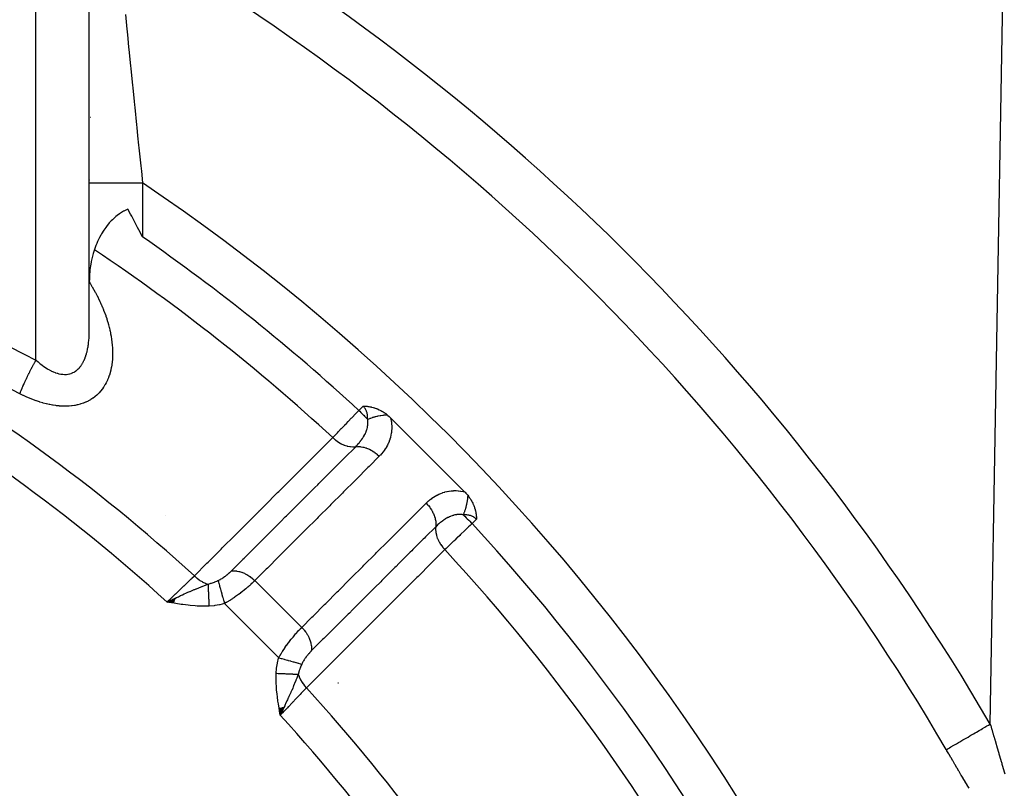
# Model space of a CAD drawing. Units: millimetres. Extents: x -340 to 532, y -366 to 366.
# Drawn here: x -221 to -184, y 22 to 51 of the extents above; entities that cross this region are included whole.
import ezdxf

# ---------------------------------------------------------------- set-up
doc = ezdxf.new("R2010")
doc.units = ezdxf.units.MM
doc.linetypes.add('DASHED', pattern=[9.652, 8.128, -1.524])
doc.layers.add('nevidi', color=4, linetype='DASHED')

msp = doc.modelspace()

# ---------------------------------------------------------------- linework, layer by layer
at = {"color": 2}
for p, q in [((-218.502, 38.683), (-218.502, 81.524)), ((-218.5, 44.375), (-218.5, 55.6)), ((-218.518, 48.038), (-218.519, 48.039)), ((-218.508, 48.033), (-218.509, 48.033)), ((-218.499, 48.027), (-218.502, 48.029)), ((-218.5, 40.647), (-218.5, 44.375)), ((-218.491, 44.486), (-218.492, 44.487)), ((-218.481, 44.48), (-218.482, 44.481)), ((-218.475, 44.476), (-218.477, 44.477)), ((-218.5, 38.821), (-218.5, 39.82)), ((-217.956, 36.838), (-217.957, 36.84)), ((-204.435, 32.794), (-207.206, 35.565)), ((-203.987, 32.407), (-203.989, 32.409)), ((-212.15, 32.055), (-212.153, 32.058)), ((-215.295, 28.789), (-215.587, 28.656)), ((-215.296, 28.781), (-215.587, 28.656)), ((-215.297, 28.773), (-215.587, 28.656)), ((-215.299, 28.765), (-215.587, 28.656)), ((-215.3, 28.757), (-215.587, 28.656)), ((-215.301, 28.749), (-215.587, 28.656)), ((-215.303, 28.741), (-215.587, 28.656)), ((-215.304, 28.732), (-215.587, 28.656)), ((-215.305, 28.724), (-215.587, 28.656)), ((-215.307, 28.716), (-215.587, 28.656)), ((-215.308, 28.708), (-215.587, 28.656)), ((-215.309, 28.7), (-215.587, 28.656)), ((-215.311, 28.692), (-215.587, 28.656)), ((-215.312, 28.683), (-215.587, 28.656)), ((-215.313, 28.675), (-215.587, 28.656)), ((-215.315, 28.667), (-215.587, 28.656)), ((-215.316, 28.659), (-215.587, 28.656)), ((-215.317, 28.651), (-215.587, 28.656)), ((-215.319, 28.642), (-215.587, 28.656)), ((-215.32, 28.634), (-215.587, 28.656)), ((-215.321, 28.626), (-215.587, 28.656)), ((-215.323, 28.618), (-215.587, 28.656)), ((-211.383, 24.677), (-211.344, 24.413)), ((-211.375, 24.678), (-211.344, 24.413)), ((-211.367, 24.68), (-211.344, 24.413)), ((-211.358, 24.681), (-211.344, 24.413)), ((-211.35, 24.682), (-211.344, 24.413)), ((-211.211, 24.705), (-211.344, 24.413)), ((-211.219, 24.704), (-211.344, 24.413)), ((-211.227, 24.703), (-211.344, 24.413)), ((-211.235, 24.701), (-211.344, 24.413)), ((-211.243, 24.7), (-211.344, 24.413)), ((-211.252, 24.699), (-211.344, 24.413)), ((-211.26, 24.697), (-211.344, 24.413)), ((-211.268, 24.696), (-211.344, 24.413)), ((-211.276, 24.695), (-211.344, 24.413)), ((-211.284, 24.693), (-211.344, 24.413)), ((-211.293, 24.692), (-211.344, 24.413)), ((-211.301, 24.69), (-211.344, 24.413)), ((-211.309, 24.689), (-211.344, 24.413)), ((-211.317, 24.688), (-211.344, 24.413)), ((-211.326, 24.686), (-211.344, 24.413)), ((-211.334, 24.685), (-211.344, 24.413)), ((-211.342, 24.684), (-211.344, 24.413))]:
    msp.add_line(p, q, dxfattribs=at)
for points in [[(-217.05, 43.393), (-217.21, 43.315), (-217.216, 43.312), (-217.368, 43.218), (-217.453, 43.156), (-217.508, 43.113), (-217.636, 42.998), (-217.68, 42.953), (-217.752, 42.874), (-217.858, 42.744), (-217.885, 42.707), (-217.953, 42.609), (-218.04, 42.469), (-218.066, 42.423), (-218.117, 42.327), (-218.187, 42.181), (-218.218, 42.108), (-218.249, 42.033), (-218.303, 41.884), (-218.34, 41.766), (-218.35, 41.732), (-218.391, 41.579), (-218.424, 41.425), (-218.428, 41.405), (-218.452, 41.27), (-218.473, 41.115), (-218.482, 41.028), (-218.488, 40.959), (-218.497, 40.803), (-218.5, 40.647)], [(-216.5, 42.35), (-216.637, 42.612), (-216.688, 42.708), (-216.91, 43.129), (-216.952, 43.209), (-217.05, 43.393)], [(-218.502, 38.683), (-218.501, 38.743), (-218.5, 38.758), (-218.5, 38.821)], [(-208.235, 36.008), (-208.2, 36.007), (-208.184, 36.007), (-208.157, 36.005), (-208.124, 36.003), (-208.113, 36.002), (-208.087, 36), (-208.067, 35.997), (-208.058, 35.996), (-208.019, 35.99), (-207.987, 35.985), (-207.97, 35.982), (-207.936, 35.975), (-207.919, 35.971), (-207.909, 35.968), (-207.865, 35.957), (-207.825, 35.945), (-207.811, 35.941), (-207.786, 35.932), (-207.754, 35.921), (-207.734, 35.913), (-207.696, 35.898), (-207.638, 35.872), (-207.637, 35.871), (-207.634, 35.87), (-207.576, 35.841), (-207.537, 35.819), (-207.515, 35.806), (-207.482, 35.786), (-207.452, 35.767), (-207.432, 35.753), (-207.389, 35.723), (-207.338, 35.683)], [(-207.338, 35.683), (-207.308, 35.659), (-207.256, 35.613), (-207.206, 35.565)], [(-204.435, 32.794), (-204.415, 32.774), (-204.388, 32.745), (-204.365, 32.72), (-204.341, 32.692), (-204.319, 32.665), (-204.317, 32.662)], [(-204.317, 32.662), (-204.291, 32.628), (-204.277, 32.611), (-204.258, 32.584), (-204.233, 32.548), (-204.228, 32.539), (-204.214, 32.518), (-204.2, 32.495), (-204.194, 32.485), (-204.174, 32.451), (-204.159, 32.424), (-204.151, 32.407), (-204.13, 32.366), (-204.129, 32.364), (-204.129, 32.363), (-204.109, 32.321), (-204.102, 32.304), (-204.092, 32.279), (-204.079, 32.246), (-204.076, 32.237), (-204.068, 32.214), (-204.062, 32.196), (-204.059, 32.19), (-204.049, 32.156), (-204.043, 32.135), (-204.038, 32.116), (-204.029, 32.082), (-204.028, 32.077), (-204.025, 32.064), (-204.02, 32.039), (-204.018, 32.031), (-204.013, 32.001), (-204.009, 31.981), (-204.007, 31.965), (-204.002, 31.933), (-204.002, 31.928), (-204, 31.913), (-203.998, 31.893), (-203.998, 31.887), (-203.995, 31.858), (-203.994, 31.843), (-203.993, 31.824), (-203.993, 31.8), (-203.992, 31.791), (-203.992, 31.765)], [(-215.587, 28.656), (-215.382, 28.753), (-215.366, 28.761), (-215.294, 28.795)], [(-211.22, 24.673), (-211.247, 24.618), (-211.286, 24.535), (-211.31, 24.486)]]:
    msp.add_lwpolyline(points, dxfattribs=at)
msp.add_arc((-206.929, 23.631), 3, 138.3357, 138.693, dxfattribs=at)
at = {"layer": 'nevidi', "color": 7, "linetype": 'Continuous'}
for p, q in [((-220.5, 37.732), (-220.5, 82.018)), ((-184.735, 24.081), (-183.742, 81.5)), ((-218.502, 50.5), (-218.5, 50.5)), ((-218.47, 46.836), (-218.471, 46.837)), ((-218.46, 46.83), (-218.461, 46.831)), ((-218.452, 46.826), (-218.454, 46.827)), ((-216.5, 44.375), (-216.5, 42.35)), ((-218.49, 41.994), (-218.491, 41.995)), ((-218.486, 41.991), (-218.488, 41.992)), ((-218.516, 40.687), (-218.515, 40.685)), ((-218.509, 40.676), (-218.509, 40.675)), ((-218.505, 40.669), (-218.504, 40.667)), ((-218.502, 40.665), (-218.5, 40.661)), ((-218.503, 38.665), (-218.502, 38.683)), ((-208.398, 35.844), (-208.235, 36.008)), ((-215.654, 31.919), (-215.651, 31.915)), ((-212.147, 32.06), (-212.142, 32.059)), ((-203.992, 31.765), (-204.156, 31.602)), ((-213.108, 31.096), (-213.105, 31.095)), ((-213.655, 30.547), (-213.653, 30.546)), ((-210.539, 27.705), (-212.295, 29.461)), ((-211.402, 26.568), (-213.432, 28.598)), ((-211.31, 24.486), (-211.344, 24.413))]:
    msp.add_line(p, q, dxfattribs=at)
for points in [[(-217.144, 50.699), (-217.09, 50.139), (-217.082, 50.054), (-217.056, 49.795), (-217.024, 49.467), (-217.015, 49.378), (-216.955, 48.766), (-216.945, 48.673), (-216.943, 48.653), (-216.882, 48.043), (-216.873, 47.949), (-216.82, 47.43), (-216.807, 47.307), (-216.798, 47.211), (-216.73, 46.557), (-216.72, 46.459), (-216.687, 46.144), (-216.651, 45.794), (-216.64, 45.694), (-216.569, 45.02), (-216.558, 44.919), (-216.547, 44.816), (-216.5, 44.375)], [(-218.5, 44.375), (-218.5, 44.375), (-218.486, 44.375), (-218.482, 44.375), (-218.481, 44.375), (-218.438, 44.375), (-218.428, 44.375), (-218.426, 44.375), (-218.354, 44.375), (-218.34, 44.375), (-218.337, 44.375), (-218.238, 44.375), (-218.219, 44.375), (-218.215, 44.375), (-218.09, 44.375), (-218.066, 44.375), (-218.062, 44.375), (-217.914, 44.375), (-217.885, 44.375), (-217.881, 44.375), (-217.713, 44.375), (-217.68, 44.375), (-217.676, 44.375), (-217.49, 44.375), (-217.453, 44.375), (-217.45, 44.375), (-217.249, 44.375), (-217.209, 44.375), (-217.206, 44.375), (-216.995, 44.375), (-216.952, 44.375), (-216.951, 44.375), (-216.732, 44.375), (-216.688, 44.375), (-216.687, 44.375), (-216.5, 44.375)], [(-218.5, 40.661), (-218.464, 40.603), (-218.453, 40.586), (-218.399, 40.496), (-218.388, 40.479), (-218.336, 40.389), (-218.326, 40.371), (-218.276, 40.281), (-218.267, 40.263), (-218.219, 40.172), (-218.21, 40.155), (-218.164, 40.063), (-218.155, 40.046), (-218.111, 39.954), (-218.103, 39.936), (-218.061, 39.844), (-218.053, 39.826), (-218.013, 39.733), (-218.006, 39.716), (-217.968, 39.622), (-217.961, 39.604), (-217.925, 39.511), (-217.918, 39.493), (-217.885, 39.4), (-217.879, 39.382), (-217.847, 39.289), (-217.842, 39.271), (-217.813, 39.178), (-217.807, 39.16), (-217.781, 39.068), (-217.776, 39.05), (-217.752, 38.957), (-217.748, 38.94), (-217.726, 38.848), (-217.722, 38.83), (-217.703, 38.738), (-217.699, 38.721), (-217.682, 38.629), (-217.679, 38.612), (-217.665, 38.52), (-217.662, 38.503), (-217.651, 38.412), (-217.649, 38.395), (-217.639, 38.304), (-217.638, 38.287), (-217.631, 38.197), (-217.63, 38.179), (-217.626, 38.089), (-217.626, 38.072), (-217.625, 37.983), (-217.625, 37.966), (-217.626, 37.877), (-217.627, 37.874), (-217.627, 37.86), (-217.632, 37.771), (-217.633, 37.754), (-217.641, 37.667), (-217.643, 37.651), (-217.654, 37.565), (-217.656, 37.548), (-217.671, 37.464), (-217.674, 37.448), (-217.691, 37.365), (-217.695, 37.349), (-217.716, 37.268), (-217.72, 37.252), (-217.744, 37.172), (-217.749, 37.157), (-217.777, 37.079), (-217.783, 37.064), (-217.815, 36.988), (-217.821, 36.973), (-217.857, 36.898), (-217.864, 36.884), (-217.903, 36.812), (-217.911, 36.799), (-217.954, 36.729), (-217.963, 36.716), (-218.01, 36.649), (-218.019, 36.637), (-218.07, 36.573), (-218.08, 36.561), (-218.135, 36.501), (-218.146, 36.489), (-218.205, 36.432), (-218.217, 36.421), (-218.28, 36.368), (-218.292, 36.358), (-218.359, 36.308), (-218.372, 36.298), (-218.443, 36.253), (-218.457, 36.244), (-218.531, 36.203), (-218.545, 36.195), (-218.623, 36.159), (-218.638, 36.152), (-218.719, 36.119), (-218.735, 36.114), (-218.819, 36.086), (-218.836, 36.081), (-218.924, 36.058), (-218.941, 36.054), (-218.958, 36.05), (-219.032, 36.035), (-219.05, 36.032), (-219.143, 36.018), (-219.161, 36.016), (-219.257, 36.008), (-219.275, 36.006), (-219.372, 36.003), (-219.391, 36.002), (-219.49, 36.003), (-219.509, 36.004), (-219.61, 36.01), (-219.629, 36.011), (-219.731, 36.022), (-219.751, 36.024), (-219.854, 36.039), (-219.874, 36.042), (-219.977, 36.061)], [(-222.5, 38.735), (-222.478, 38.724), (-222.009, 38.494), (-221.965, 38.473), (-221.498, 38.24), (-221.454, 38.218), (-220.988, 37.982), (-220.945, 37.96), (-220.5, 37.732)], [(-220.5, 37.732), (-220.49, 37.723), (-220.479, 37.713), (-220.421, 37.662), (-220.409, 37.652), (-220.406, 37.65), (-220.35, 37.604), (-220.339, 37.595), (-220.279, 37.548), (-220.268, 37.54), (-220.208, 37.496), (-220.197, 37.488), (-220.14, 37.45), (-220.137, 37.448), (-220.125, 37.44), (-220.065, 37.403), (-220.053, 37.396), (-219.993, 37.362), (-219.981, 37.356), (-219.922, 37.325), (-219.91, 37.32), (-219.879, 37.305), (-219.85, 37.292), (-219.838, 37.288), (-219.779, 37.264), (-219.767, 37.26), (-219.708, 37.24), (-219.696, 37.237), (-219.638, 37.221), (-219.631, 37.22), (-219.626, 37.219), (-219.568, 37.207), (-219.557, 37.206), (-219.5, 37.198), (-219.49, 37.198), (-219.434, 37.195), (-219.423, 37.195), (-219.397, 37.195), (-219.368, 37.196), (-219.358, 37.197), (-219.304, 37.203), (-219.294, 37.205), (-219.242, 37.216), (-219.232, 37.218), (-219.184, 37.233), (-219.182, 37.234), (-219.172, 37.237), (-219.124, 37.257), (-219.115, 37.261), (-219.069, 37.285), (-219.06, 37.29), (-219.016, 37.318), (-219.007, 37.324), (-218.994, 37.333), (-218.965, 37.356), (-218.957, 37.362), (-218.917, 37.399), (-218.909, 37.406), (-218.871, 37.446), (-218.864, 37.455), (-218.831, 37.495), (-218.829, 37.499), (-218.822, 37.507), (-218.788, 37.555), (-218.782, 37.564), (-218.751, 37.615), (-218.746, 37.625), (-218.717, 37.678), (-218.712, 37.689), (-218.699, 37.715), (-218.685, 37.745), (-218.68, 37.756), (-218.656, 37.816), (-218.651, 37.827), (-218.63, 37.889), (-218.625, 37.901), (-218.606, 37.965), (-218.602, 37.978), (-218.599, 37.99), (-218.584, 38.044), (-218.581, 38.057), (-218.566, 38.125), (-218.563, 38.138), (-218.55, 38.208), (-218.547, 38.222), (-218.536, 38.293), (-218.534, 38.307), (-218.533, 38.315), (-218.524, 38.379), (-218.523, 38.394), (-218.515, 38.468), (-218.514, 38.483), (-218.508, 38.558), (-218.507, 38.573), (-218.503, 38.65)], [(-221.1, 36.469), (-221.077, 36.528), (-221.073, 36.539), (-221.052, 36.593), (-221.049, 36.599), (-221.048, 36.603), (-221.043, 36.614), (-221.015, 36.681), (-221.011, 36.693), (-220.99, 36.742), (-220.987, 36.748), (-220.981, 36.762), (-220.976, 36.774), (-220.944, 36.846), (-220.938, 36.859), (-220.92, 36.9), (-220.917, 36.906), (-220.905, 36.933), (-220.899, 36.945), (-220.864, 37.021), (-220.858, 37.034), (-220.843, 37.066), (-220.84, 37.072), (-220.821, 37.111), (-220.815, 37.124), (-220.777, 37.202), (-220.771, 37.215), (-220.76, 37.236), (-220.757, 37.243), (-220.732, 37.293), (-220.725, 37.306), (-220.685, 37.385), (-220.678, 37.398), (-220.673, 37.408), (-220.67, 37.415), (-220.638, 37.477), (-220.631, 37.49), (-220.589, 37.567), (-220.583, 37.579), (-220.582, 37.581), (-220.58, 37.585), (-220.541, 37.657), (-220.534, 37.67), (-220.5, 37.732)], [(-221.1, 36.469), (-221.123, 36.481), (-221.581, 36.715), (-221.624, 36.737), (-222.084, 36.968), (-222.127, 36.989), (-222.588, 37.217), (-222.631, 37.239), (-223.072, 37.453)], [(-219.977, 36.061), (-219.997, 36.065), (-220.101, 36.088), (-220.121, 36.093), (-220.225, 36.12), (-220.245, 36.126), (-220.349, 36.157), (-220.368, 36.163), (-220.472, 36.198), (-220.493, 36.205), (-220.596, 36.243), (-220.616, 36.25), (-220.719, 36.292), (-220.739, 36.3), (-220.842, 36.344), (-220.861, 36.353), (-220.963, 36.401), (-220.982, 36.41), (-221.083, 36.46), (-221.1, 36.469)], [(-209.378, 34.824), (-209.35, 34.854), (-209.284, 34.922), (-209.275, 34.932), (-209.203, 35.007), (-209.174, 35.037), (-209.164, 35.048), (-209.055, 35.161), (-209.044, 35.172), (-209.04, 35.176), (-208.929, 35.292), (-208.918, 35.304), (-208.866, 35.358), (-208.798, 35.428), (-208.787, 35.44), (-208.682, 35.549), (-208.664, 35.568), (-208.652, 35.58), (-208.526, 35.711), (-208.514, 35.724), (-208.494, 35.745), (-208.398, 35.844)], [(-208.398, 35.844), (-208.367, 35.813), (-208.319, 35.765), (-208.311, 35.757), (-208.274, 35.72), (-208.225, 35.671), (-208.217, 35.663), (-208.183, 35.629), (-208.134, 35.58), (-208.126, 35.572), (-208.097, 35.542), (-208.068, 35.514)], [(-208.068, 35.514), (-208.068, 35.542), (-208.068, 35.544), (-208.068, 35.571), (-208.069, 35.578), (-208.069, 35.581), (-208.071, 35.614), (-208.071, 35.617), (-208.074, 35.649), (-208.074, 35.651), (-208.079, 35.683), (-208.079, 35.685), (-208.085, 35.716), (-208.085, 35.718), (-208.087, 35.726), (-208.092, 35.748), (-208.092, 35.75), (-208.101, 35.779), (-208.101, 35.781), (-208.111, 35.809), (-208.111, 35.811), (-208.122, 35.838), (-208.123, 35.84), (-208.132, 35.861), (-208.135, 35.866), (-208.135, 35.868), (-208.148, 35.893), (-208.149, 35.894), (-208.164, 35.918), (-208.165, 35.92), (-208.18, 35.943), (-208.181, 35.945), (-208.198, 35.967), (-208.199, 35.968), (-208.204, 35.975), (-208.217, 35.989), (-208.218, 35.99), (-208.235, 36.008)], [(-208.517, 34.484), (-208.49, 34.512), (-208.486, 34.516), (-208.457, 34.546), (-208.45, 34.554), (-208.449, 34.555), (-208.446, 34.559), (-208.411, 34.598), (-208.407, 34.603), (-208.391, 34.621), (-208.377, 34.638), (-208.373, 34.643), (-208.369, 34.648), (-208.336, 34.69), (-208.332, 34.695), (-208.33, 34.698), (-208.305, 34.731), (-208.3, 34.738), (-208.297, 34.743), (-208.274, 34.776), (-208.266, 34.787), (-208.263, 34.792), (-208.234, 34.836), (-208.234, 34.837), (-208.231, 34.842), (-208.222, 34.856), (-208.204, 34.887), (-208.201, 34.892), (-208.196, 34.902), (-208.177, 34.937), (-208.176, 34.939), (-208.174, 34.944), (-208.167, 34.956), (-208.151, 34.99), (-208.149, 34.995), (-208.137, 35.022), (-208.128, 35.043), (-208.126, 35.048), (-208.109, 35.095), (-208.108, 35.098), (-208.107, 35.101), (-208.104, 35.109), (-208.1, 35.123), (-208.092, 35.149), (-208.091, 35.154), (-208.079, 35.199), (-208.079, 35.202), (-208.077, 35.207), (-208.068, 35.255), (-208.068, 35.26), (-208.065, 35.28), (-208.063, 35.293), (-208.062, 35.304), (-208.062, 35.308), (-208.061, 35.314), (-208.058, 35.362), (-208.058, 35.367), (-208.058, 35.39), (-208.058, 35.414), (-208.059, 35.42), (-208.062, 35.464), (-208.062, 35.467), (-208.063, 35.472), (-208.065, 35.489), (-208.068, 35.514)], [(-208.068, 35.514), (-208.058, 35.518), (-207.984, 35.547), (-207.977, 35.55), (-207.964, 35.554), (-207.954, 35.558), (-207.888, 35.58), (-207.868, 35.587), (-207.852, 35.592), (-207.828, 35.599), (-207.791, 35.609), (-207.771, 35.615), (-207.724, 35.627), (-207.701, 35.632), (-207.693, 35.634), (-207.673, 35.638), (-207.597, 35.654), (-207.595, 35.654), (-207.575, 35.657), (-207.574, 35.658), (-207.499, 35.669), (-207.48, 35.671), (-207.472, 35.672), (-207.45, 35.675), (-207.406, 35.679), (-207.387, 35.68), (-207.353, 35.683), (-207.338, 35.683)], [(-207.206, 35.565), (-207.198, 35.527), (-207.196, 35.518), (-207.181, 35.436), (-207.18, 35.427), (-207.171, 35.345), (-207.17, 35.337), (-207.165, 35.257), (-207.165, 35.248), (-207.165, 35.169), (-207.165, 35.161), (-207.17, 35.083), (-207.171, 35.075), (-207.18, 34.999), (-207.181, 34.991), (-207.194, 34.917), (-207.195, 34.91), (-207.213, 34.838), (-207.215, 34.83), (-207.236, 34.761), (-207.238, 34.753), (-207.262, 34.686), (-207.265, 34.679), (-207.293, 34.613), (-207.296, 34.606), (-207.327, 34.543), (-207.33, 34.536), (-207.364, 34.475), (-207.368, 34.469), (-207.404, 34.41), (-207.408, 34.404), (-207.446, 34.347), (-207.451, 34.341), (-207.492, 34.287), (-207.496, 34.281), (-207.539, 34.228), (-207.544, 34.222), (-207.59, 34.171), (-207.595, 34.166), (-207.636, 34.124)], [(-214.563, 29.635), (-214.09, 30.109), (-214.044, 30.155), (-213.56, 30.639), (-213.514, 30.685), (-213.03, 31.169), (-212.984, 31.215), (-212.5, 31.7), (-212.454, 31.746), (-211.97, 32.23), (-211.924, 32.276), (-211.441, 32.76), (-211.394, 32.806), (-210.911, 33.291), (-210.865, 33.337), (-210.381, 33.821), (-210.335, 33.867), (-209.851, 34.351), (-209.805, 34.397), (-209.378, 34.824)], [(-209.378, 34.824), (-209.298, 34.753), (-209.287, 34.744), (-209.287, 34.744), (-209.278, 34.737), (-209.192, 34.674), (-209.181, 34.666), (-209.171, 34.66), (-209.082, 34.607), (-209.07, 34.601), (-209.069, 34.601), (-209.06, 34.596), (-208.967, 34.553), (-208.955, 34.548), (-208.955, 34.548), (-208.945, 34.544), (-208.852, 34.513), (-208.84, 34.51), (-208.84, 34.51), (-208.83, 34.507), (-208.738, 34.488), (-208.726, 34.487), (-208.725, 34.486), (-208.716, 34.485), (-208.626, 34.478), (-208.614, 34.478), (-208.614, 34.478), (-208.605, 34.478), (-208.519, 34.484), (-208.517, 34.484)], [(-213.178, 29.821), (-212.8, 30.2), (-212.753, 30.246), (-212.741, 30.259), (-212.699, 30.301), (-212.323, 30.677), (-212.277, 30.723), (-212.212, 30.788), (-212.169, 30.831), (-211.847, 31.153), (-211.8, 31.199), (-211.683, 31.317), (-211.639, 31.361), (-211.37, 31.63), (-211.324, 31.676), (-211.153, 31.847), (-211.109, 31.891), (-210.894, 32.106), (-210.848, 32.153), (-210.625, 32.376), (-210.58, 32.421), (-210.418, 32.583), (-210.371, 32.629), (-210.096, 32.905), (-210.05, 32.951), (-209.941, 33.059), (-209.895, 33.106), (-209.566, 33.435), (-209.52, 33.481), (-209.465, 33.536), (-209.419, 33.582), (-209.037, 33.964), (-208.99, 34.011), (-208.988, 34.013), (-208.942, 34.059), (-208.517, 34.484)], [(-208.517, 34.484), (-208.516, 34.484), (-208.452, 34.489), (-208.429, 34.49), (-208.419, 34.49), (-208.352, 34.486), (-208.328, 34.484), (-208.317, 34.482), (-208.248, 34.471), (-208.224, 34.465), (-208.213, 34.463), (-208.143, 34.443), (-208.119, 34.435), (-208.108, 34.431), (-208.038, 34.402), (-208.014, 34.392), (-208.003, 34.386), (-207.934, 34.351), (-207.911, 34.337), (-207.9, 34.331), (-207.834, 34.288), (-207.811, 34.273), (-207.801, 34.265), (-207.737, 34.216), (-207.716, 34.198), (-207.706, 34.19), (-207.647, 34.135), (-207.636, 34.124)], [(-207.636, 34.124), (-208.014, 33.745), (-208.06, 33.699), (-208.49, 33.268), (-208.537, 33.222), (-208.967, 32.792), (-209.013, 32.746), (-209.443, 32.315), (-209.489, 32.269), (-209.919, 31.839), (-209.965, 31.793), (-210.395, 31.362), (-210.441, 31.316), (-210.871, 30.886), (-210.918, 30.84), (-211.347, 30.409), (-211.394, 30.363), (-211.824, 29.933), (-211.87, 29.887), (-212.295, 29.461)], [(-205.876, 32.364), (-205.84, 32.4), (-205.834, 32.405), (-205.783, 32.451), (-205.778, 32.456), (-205.725, 32.5), (-205.72, 32.504), (-205.665, 32.546), (-205.66, 32.55), (-205.603, 32.589), (-205.597, 32.593), (-205.539, 32.629), (-205.532, 32.632), (-205.472, 32.666), (-205.465, 32.669), (-205.403, 32.7), (-205.396, 32.703), (-205.331, 32.731), (-205.324, 32.734), (-205.257, 32.759), (-205.249, 32.761), (-205.18, 32.782), (-205.172, 32.785), (-205.101, 32.802), (-205.093, 32.804), (-205.02, 32.818), (-205.012, 32.819), (-204.937, 32.828), (-204.928, 32.829), (-204.851, 32.834), (-204.843, 32.835), (-204.764, 32.835), (-204.755, 32.835), (-204.675, 32.831), (-204.666, 32.83), (-204.584, 32.821), (-204.575, 32.82), (-204.492, 32.806), (-204.483, 32.804), (-204.435, 32.794)], [(-204.317, 32.662), (-204.321, 32.594), (-204.323, 32.575), (-204.323, 32.572), (-204.325, 32.55), (-204.331, 32.501), (-204.334, 32.481), (-204.339, 32.449), (-204.342, 32.426), (-204.346, 32.405), (-204.35, 32.385), (-204.363, 32.323), (-204.366, 32.307), (-204.368, 32.299), (-204.371, 32.287), (-204.391, 32.209), (-204.395, 32.195), (-204.396, 32.189), (-204.401, 32.172), (-204.42, 32.112), (-204.426, 32.092), (-204.434, 32.069), (-204.442, 32.046), (-204.453, 32.016), (-204.46, 31.997), (-204.48, 31.946), (-204.486, 31.932)], [(-210.539, 27.705), (-210.16, 28.084), (-210.113, 28.13), (-209.683, 28.56), (-209.637, 28.606), (-209.207, 29.036), (-209.16, 29.082), (-208.73, 29.512), (-208.684, 29.559), (-208.254, 29.988), (-208.207, 30.035), (-207.777, 30.465), (-207.731, 30.511), (-207.301, 30.941), (-207.254, 30.987), (-206.824, 31.417), (-206.778, 31.463), (-206.348, 31.893), (-206.301, 31.94), (-205.876, 32.364)], [(-205.876, 32.364), (-205.875, 32.364), (-205.82, 32.305), (-205.802, 32.284), (-205.802, 32.284), (-205.793, 32.274), (-205.744, 32.211), (-205.728, 32.189), (-205.727, 32.189), (-205.72, 32.178), (-205.676, 32.112), (-205.663, 32.089), (-205.663, 32.089), (-205.656, 32.078), (-205.62, 32.009), (-205.608, 31.986), (-205.608, 31.986), (-205.603, 31.974), (-205.574, 31.905), (-205.565, 31.881), (-205.562, 31.869), (-205.541, 31.799), (-205.535, 31.776), (-205.532, 31.764), (-205.519, 31.695), (-205.516, 31.672), (-205.515, 31.661), (-205.511, 31.593), (-205.51, 31.571), (-205.511, 31.56), (-205.515, 31.495), (-205.516, 31.483)], [(-204.486, 31.932), (-204.523, 31.937), (-204.528, 31.937), (-204.537, 31.938), (-204.576, 31.941), (-204.581, 31.941), (-204.63, 31.942), (-204.635, 31.942), (-204.636, 31.942), (-204.683, 31.939), (-204.688, 31.939), (-204.698, 31.938), (-204.72, 31.935), (-204.737, 31.933), (-204.742, 31.932), (-204.79, 31.923), (-204.795, 31.922), (-204.843, 31.91), (-204.848, 31.909), (-204.88, 31.899), (-204.896, 31.894), (-204.901, 31.892), (-204.902, 31.892), (-204.949, 31.875), (-204.954, 31.873), (-204.964, 31.869), (-205.001, 31.853), (-205.006, 31.851), (-205.044, 31.833), (-205.053, 31.828), (-205.058, 31.826), (-205.102, 31.802), (-205.104, 31.801), (-205.109, 31.798), (-205.155, 31.772), (-205.16, 31.769), (-205.164, 31.766), (-205.203, 31.741), (-205.204, 31.74), (-205.209, 31.737), (-205.253, 31.706), (-205.258, 31.703), (-205.269, 31.695), (-205.301, 31.671), (-205.306, 31.668), (-205.336, 31.644), (-205.348, 31.635), (-205.352, 31.631), (-205.362, 31.623), (-205.393, 31.597), (-205.397, 31.593), (-205.434, 31.561), (-205.437, 31.558), (-205.441, 31.554), (-205.445, 31.551), (-205.48, 31.518), (-205.484, 31.514), (-205.515, 31.484), (-205.516, 31.483)], [(-204.486, 31.932), (-204.457, 31.903), (-204.436, 31.882), (-204.429, 31.875), (-204.371, 31.817), (-204.346, 31.792), (-204.338, 31.784), (-204.28, 31.726), (-204.252, 31.697), (-204.243, 31.689), (-204.187, 31.633), (-204.156, 31.602)], [(-203.992, 31.765), (-204.008, 31.781), (-204.01, 31.782), (-204.025, 31.796), (-204.03, 31.8), (-204.032, 31.801), (-204.054, 31.818), (-204.055, 31.819), (-204.078, 31.834), (-204.08, 31.835), (-204.104, 31.85), (-204.106, 31.851), (-204.131, 31.864), (-204.132, 31.865), (-204.139, 31.868), (-204.158, 31.876), (-204.16, 31.877), (-204.187, 31.888), (-204.189, 31.889), (-204.217, 31.898), (-204.219, 31.899), (-204.248, 31.907), (-204.25, 31.908), (-204.274, 31.913), (-204.28, 31.915), (-204.282, 31.915), (-204.313, 31.921), (-204.315, 31.921), (-204.346, 31.926), (-204.349, 31.926), (-204.381, 31.929), (-204.383, 31.929), (-204.417, 31.931), (-204.419, 31.931), (-204.429, 31.932), (-204.453, 31.932), (-204.456, 31.932), (-204.486, 31.932)], [(-205.516, 31.483), (-205.895, 31.104), (-205.941, 31.058), (-205.942, 31.057), (-205.989, 31.01), (-206.372, 30.628), (-206.418, 30.581), (-206.473, 30.526), (-206.519, 30.48), (-206.848, 30.151), (-206.894, 30.105), (-207.003, 29.996), (-207.049, 29.95), (-207.325, 29.675), (-207.371, 29.629), (-207.534, 29.466), (-207.579, 29.42), (-207.801, 29.199), (-207.847, 29.152), (-208.065, 28.935), (-208.109, 28.891), (-208.278, 28.722), (-208.324, 28.676), (-208.595, 28.405), (-208.639, 28.361), (-208.754, 28.246), (-208.801, 28.2), (-209.126, 27.874), (-209.169, 27.831), (-209.231, 27.77), (-209.277, 27.723), (-209.657, 27.343), (-209.699, 27.301), (-209.707, 27.293), (-209.754, 27.247), (-210.179, 26.822)], [(-205.516, 31.483), (-205.522, 31.398), (-205.522, 31.387), (-205.522, 31.386), (-205.522, 31.378), (-205.515, 31.287), (-205.514, 31.276), (-205.514, 31.275), (-205.512, 31.266), (-205.493, 31.173), (-205.49, 31.161), (-205.49, 31.16), (-205.488, 31.151), (-205.457, 31.057), (-205.452, 31.046), (-205.452, 31.045), (-205.448, 31.036), (-205.406, 30.943), (-205.4, 30.931), (-205.399, 30.931), (-205.394, 30.921), (-205.341, 30.831), (-205.334, 30.82), (-205.334, 30.819), (-205.328, 30.81), (-205.265, 30.724), (-205.256, 30.713), (-205.249, 30.704), (-205.178, 30.624), (-205.176, 30.622)], [(-204.156, 31.602), (-204.231, 31.529), (-204.289, 31.474), (-204.301, 31.462), (-204.427, 31.341), (-204.432, 31.336), (-204.445, 31.324), (-204.572, 31.202), (-204.584, 31.19), (-204.618, 31.157), (-204.708, 31.071), (-204.72, 31.06), (-204.801, 30.982), (-204.839, 30.945), (-204.85, 30.935), (-204.963, 30.826), (-204.971, 30.818), (-204.973, 30.816), (-205.078, 30.716), (-205.087, 30.707), (-205.126, 30.669), (-205.176, 30.622)], [(-205.176, 30.622), (-205.649, 30.149), (-205.695, 30.103), (-206.179, 29.619), (-206.225, 29.573), (-206.709, 29.089), (-206.756, 29.043), (-207.24, 28.559), (-207.286, 28.513), (-207.77, 28.03), (-207.816, 27.984), (-208.3, 27.5), (-208.346, 27.454), (-208.831, 26.97), (-208.877, 26.924), (-209.361, 26.44), (-209.407, 26.394), (-209.891, 25.91), (-209.937, 25.864), (-210.365, 25.437)], [(-215.587, 28.656), (-215.566, 28.676), (-215.432, 28.803), (-215.423, 28.812), (-215.368, 28.865), (-215.268, 28.96), (-215.26, 28.968), (-215.174, 29.05), (-215.109, 29.112), (-215.101, 29.12), (-214.988, 29.228), (-214.956, 29.259), (-214.948, 29.266), (-214.814, 29.395), (-214.811, 29.398), (-214.803, 29.405), (-214.677, 29.526), (-214.67, 29.533), (-214.653, 29.548), (-214.563, 29.635)], [(-214.563, 29.635), (-214.561, 29.634), (-214.48, 29.562), (-214.472, 29.556), (-214.471, 29.556), (-214.46, 29.547), (-214.378, 29.487), (-214.371, 29.482), (-214.365, 29.478), (-214.353, 29.471), (-214.272, 29.423), (-214.264, 29.419), (-214.254, 29.413), (-214.242, 29.407), (-214.163, 29.371), (-214.155, 29.367), (-214.14, 29.361), (-214.128, 29.356), (-214.053, 29.331), (-214.05, 29.33)], [(-213.674, 29.463), (-213.651, 29.473), (-213.648, 29.475), (-213.619, 29.489), (-213.616, 29.491), (-213.587, 29.506), (-213.584, 29.508), (-213.582, 29.51), (-213.556, 29.524), (-213.553, 29.526), (-213.524, 29.544), (-213.521, 29.546), (-213.492, 29.564), (-213.489, 29.566), (-213.461, 29.585), (-213.458, 29.587), (-213.43, 29.607), (-213.427, 29.609), (-213.4, 29.629), (-213.397, 29.632), (-213.369, 29.653), (-213.366, 29.655), (-213.339, 29.676), (-213.336, 29.679), (-213.31, 29.7), (-213.307, 29.703), (-213.282, 29.725), (-213.279, 29.727), (-213.254, 29.749), (-213.251, 29.752), (-213.231, 29.77), (-213.227, 29.774), (-213.225, 29.776), (-213.201, 29.798), (-213.199, 29.801), (-213.178, 29.821)], [(-213.178, 29.821), (-213.17, 29.822), (-213.101, 29.827), (-213.091, 29.827), (-213.072, 29.827), (-213, 29.823), (-212.989, 29.822), (-212.97, 29.819), (-212.896, 29.806), (-212.885, 29.803), (-212.866, 29.799), (-212.791, 29.776), (-212.78, 29.773), (-212.76, 29.766), (-212.686, 29.735), (-212.674, 29.73), (-212.655, 29.721), (-212.582, 29.682), (-212.571, 29.675), (-212.552, 29.664), (-212.482, 29.618), (-212.471, 29.61), (-212.453, 29.597), (-212.386, 29.544), (-212.376, 29.536), (-212.359, 29.521), (-212.296, 29.462), (-212.295, 29.461)], [(-215.294, 28.795), (-215.236, 28.823), (-215.162, 28.857), (-215.077, 28.897), (-215.043, 28.912), (-215.007, 28.929), (-214.942, 28.959), (-214.886, 28.984), (-214.802, 29.022), (-214.736, 29.051), (-214.721, 29.057), (-214.569, 29.122), (-214.543, 29.133), (-214.496, 29.153), (-214.483, 29.158), (-214.305, 29.231), (-214.288, 29.238), (-214.269, 29.245), (-214.25, 29.252), (-214.088, 29.316), (-214.05, 29.33)], [(-214.05, 29.33), (-214.006, 29.341), (-213.973, 29.351), (-213.939, 29.361), (-213.926, 29.365), (-213.811, 29.405), (-213.801, 29.409), (-213.798, 29.41), (-213.719, 29.443), (-213.682, 29.459), (-213.674, 29.463)], [(-214.05, 29.33), (-214.049, 29.311), (-214.049, 29.31), (-214.048, 29.285), (-214.048, 29.283), (-214.048, 29.272), (-214.048, 29.27), (-214.047, 29.257), (-214.047, 29.255), (-214.046, 29.228), (-214.046, 29.226), (-214.045, 29.198), (-214.045, 29.197), (-214.044, 29.196), (-214.044, 29.194), (-214.043, 29.166), (-214.043, 29.164), (-214.042, 29.133), (-214.042, 29.131), (-214.041, 29.113), (-214.041, 29.11), (-214.04, 29.099), (-214.04, 29.097), (-214.039, 29.064), (-214.039, 29.061), (-214.037, 29.027), (-214.037, 29.025), (-214.037, 29.022), (-214.037, 29.019), (-214.036, 28.99), (-214.036, 28.988), (-214.034, 28.952), (-214.034, 28.949), (-214.033, 28.925), (-214.033, 28.921), (-214.032, 28.913), (-214.032, 28.91), (-214.031, 28.873), (-214.031, 28.87), (-214.029, 28.832), (-214.029, 28.83), (-214.029, 28.822), (-214.028, 28.819), (-214.027, 28.791), (-214.027, 28.788), (-214.025, 28.749), (-214.025, 28.747), (-214.024, 28.715), (-214.024, 28.712), (-214.024, 28.707), (-214.024, 28.704), (-214.022, 28.665), (-214.022, 28.662), (-214.02, 28.622), (-214.02, 28.619), (-214.019, 28.606), (-214.019, 28.602), (-214.018, 28.579), (-214.018, 28.576), (-214.016, 28.535), (-214.016, 28.533), (-214.015, 28.503)], [(-213.674, 29.463), (-213.662, 29.42), (-213.658, 29.409), (-213.658, 29.406), (-213.642, 29.35), (-213.638, 29.336), (-213.638, 29.334), (-213.619, 29.269), (-213.615, 29.252), (-213.614, 29.249), (-213.593, 29.176), (-213.588, 29.158), (-213.587, 29.155), (-213.565, 29.074), (-213.559, 29.055), (-213.558, 29.051), (-213.534, 28.965), (-213.528, 28.944), (-213.527, 28.94), (-213.502, 28.85), (-213.496, 28.828), (-213.495, 28.824), (-213.469, 28.73), (-213.462, 28.708), (-213.461, 28.704), (-213.435, 28.609), (-213.432, 28.598)], [(-212.295, 29.461), (-212.331, 29.425), (-212.336, 29.42), (-212.346, 29.411), (-212.384, 29.374), (-212.39, 29.37), (-212.44, 29.323), (-212.446, 29.318), (-212.499, 29.27), (-212.505, 29.265), (-212.56, 29.216), (-212.567, 29.211), (-212.625, 29.162), (-212.631, 29.156), (-212.686, 29.111), (-212.692, 29.107), (-212.698, 29.101), (-212.761, 29.052), (-212.767, 29.046), (-212.831, 28.997), (-212.838, 28.992), (-212.887, 28.955), (-212.903, 28.943), (-212.91, 28.938), (-212.977, 28.889), (-212.984, 28.884), (-213.052, 28.837), (-213.059, 28.832), (-213.107, 28.799), (-213.128, 28.785), (-213.135, 28.78), (-213.205, 28.735), (-213.212, 28.73), (-213.282, 28.686), (-213.29, 28.681), (-213.342, 28.65), (-213.36, 28.639), (-213.368, 28.635), (-213.432, 28.598)], [(-214.015, 28.503), (-214.197, 28.499), (-214.263, 28.5), (-214.461, 28.507), (-214.528, 28.512), (-214.724, 28.529), (-214.794, 28.537), (-214.988, 28.561), (-215.059, 28.571), (-215.254, 28.6), (-215.324, 28.612), (-215.518, 28.644), (-215.587, 28.656)], [(-213.432, 28.598), (-213.603, 28.556), (-213.622, 28.552), (-213.801, 28.522), (-213.82, 28.519), (-214.002, 28.503), (-214.015, 28.503)], [(-211.402, 26.568), (-211.367, 26.629), (-211.362, 26.637), (-211.35, 26.658), (-211.318, 26.711), (-211.313, 26.719), (-211.267, 26.793), (-211.262, 26.801), (-211.214, 26.874), (-211.208, 26.882), (-211.201, 26.893), (-211.159, 26.955), (-211.153, 26.963), (-211.103, 27.035), (-211.097, 27.042), (-211.045, 27.113), (-211.045, 27.113), (-211.04, 27.121), (-210.987, 27.19), (-210.982, 27.197), (-210.929, 27.264), (-210.923, 27.271), (-210.889, 27.314), (-210.871, 27.336), (-210.865, 27.342), (-210.813, 27.405), (-210.808, 27.412), (-210.756, 27.472), (-210.75, 27.478), (-210.735, 27.495), (-210.699, 27.536), (-210.693, 27.542), (-210.643, 27.597), (-210.637, 27.603), (-210.589, 27.654), (-210.588, 27.655), (-210.583, 27.66), (-210.539, 27.705)], [(-210.539, 27.705), (-210.532, 27.699), (-210.473, 27.634), (-210.464, 27.624), (-210.451, 27.608), (-210.397, 27.54), (-210.39, 27.529), (-210.378, 27.512), (-210.331, 27.44), (-210.325, 27.429), (-210.315, 27.411), (-210.276, 27.337), (-210.27, 27.326), (-210.262, 27.307), (-210.231, 27.232), (-210.227, 27.22), (-210.221, 27.202), (-210.199, 27.126), (-210.197, 27.115), (-210.193, 27.097), (-210.18, 27.022), (-210.178, 27.011), (-210.177, 26.993), (-210.173, 26.92), (-210.173, 26.909), (-210.173, 26.892), (-210.179, 26.823), (-210.179, 26.822)], [(-211.497, 25.985), (-211.483, 26.161), (-211.481, 26.18), (-211.452, 26.359), (-211.448, 26.378), (-211.405, 26.556), (-211.402, 26.568)], [(-211.402, 26.568), (-211.313, 26.543), (-211.292, 26.538), (-211.288, 26.536), (-211.193, 26.51), (-211.172, 26.504), (-211.168, 26.503), (-211.076, 26.477), (-211.056, 26.472), (-211.052, 26.47), (-210.964, 26.446), (-210.945, 26.441), (-210.942, 26.44), (-210.859, 26.416), (-210.842, 26.412), (-210.839, 26.411), (-210.763, 26.39), (-210.748, 26.385), (-210.745, 26.384), (-210.677, 26.366), (-210.664, 26.362), (-210.661, 26.361), (-210.603, 26.345), (-210.591, 26.342), (-210.589, 26.341), (-210.541, 26.328), (-210.537, 26.326)], [(-210.179, 26.822), (-210.187, 26.814), (-210.198, 26.802), (-210.201, 26.8), (-210.225, 26.775), (-210.227, 26.772), (-210.23, 26.769), (-210.251, 26.746), (-210.253, 26.743), (-210.277, 26.716), (-210.28, 26.713), (-210.303, 26.686), (-210.305, 26.683), (-210.328, 26.655), (-210.331, 26.652), (-210.353, 26.623), (-210.356, 26.62), (-210.378, 26.591), (-210.38, 26.588), (-210.402, 26.558), (-210.404, 26.555), (-210.425, 26.525), (-210.427, 26.522), (-210.429, 26.519), (-210.446, 26.492), (-210.449, 26.488), (-210.467, 26.458), (-210.469, 26.455), (-210.487, 26.424), (-210.489, 26.421), (-210.491, 26.418), (-210.506, 26.391), (-210.507, 26.387), (-210.523, 26.357), (-210.524, 26.354), (-210.537, 26.326)], [(-210.537, 26.326), (-210.539, 26.321), (-210.585, 26.214), (-210.59, 26.202), (-210.591, 26.199), (-210.612, 26.143), (-210.631, 26.086), (-210.635, 26.074), (-210.659, 25.994), (-210.665, 25.969), (-210.668, 25.958), (-210.67, 25.95)], [(-211.344, 24.413), (-211.372, 24.575), (-211.388, 24.676), (-211.414, 24.836), (-211.429, 24.94), (-211.451, 25.101), (-211.463, 25.204), (-211.48, 25.368), (-211.488, 25.47), (-211.497, 25.635), (-211.5, 25.736), (-211.5, 25.903), (-211.497, 25.985)], [(-211.497, 25.985), (-211.47, 25.984), (-211.467, 25.984), (-211.427, 25.982), (-211.424, 25.982), (-211.401, 25.981), (-211.398, 25.981), (-211.383, 25.98), (-211.38, 25.98), (-211.34, 25.978), (-211.337, 25.978), (-211.297, 25.977), (-211.294, 25.976), (-211.292, 25.976), (-211.288, 25.976), (-211.255, 25.975), (-211.252, 25.975), (-211.213, 25.973), (-211.21, 25.973), (-211.185, 25.972), (-211.182, 25.972), (-211.171, 25.971), (-211.169, 25.971), (-211.13, 25.969), (-211.128, 25.969), (-211.09, 25.968), (-211.088, 25.968), (-211.082, 25.967), (-211.079, 25.967), (-211.051, 25.966), (-211.048, 25.966), (-211.012, 25.964), (-211.01, 25.964), (-210.984, 25.963), (-210.981, 25.963), (-210.975, 25.963), (-210.972, 25.963), (-210.938, 25.961), (-210.936, 25.961), (-210.903, 25.96), (-210.9, 25.96), (-210.892, 25.959), (-210.89, 25.959), (-210.868, 25.958), (-210.866, 25.958), (-210.835, 25.957), (-210.833, 25.957), (-210.808, 25.956), (-210.806, 25.956), (-210.803, 25.955), (-210.801, 25.955), (-210.772, 25.954), (-210.77, 25.954), (-210.743, 25.953), (-210.741, 25.953), (-210.732, 25.952), (-210.73, 25.952), (-210.715, 25.952), (-210.714, 25.952), (-210.689, 25.951), (-210.687, 25.951), (-210.67, 25.95)], [(-210.67, 25.95), (-210.711, 25.844), (-210.727, 25.802), (-210.748, 25.748), (-210.755, 25.731), (-210.758, 25.722), (-210.762, 25.712), (-210.808, 25.599), (-210.818, 25.574), (-210.842, 25.515), (-210.847, 25.504), (-210.86, 25.472), (-210.878, 25.431), (-210.915, 25.343), (-210.922, 25.327), (-210.943, 25.279), (-210.95, 25.263), (-210.972, 25.213), (-211.016, 25.114), (-211.031, 25.08), (-211.041, 25.059), (-211.041, 25.058), (-211.072, 24.992), (-211.093, 24.946), (-211.143, 24.838), (-211.156, 24.81), (-211.171, 24.777), (-211.177, 24.764), (-211.205, 24.706), (-211.22, 24.673)], [(-210.67, 25.95), (-210.639, 25.86), (-210.636, 25.853), (-210.634, 25.848), (-210.633, 25.845), (-210.587, 25.746), (-210.586, 25.744), (-210.581, 25.736), (-210.58, 25.734), (-210.523, 25.637), (-210.522, 25.635), (-210.518, 25.629), (-210.514, 25.623), (-210.45, 25.535), (-210.444, 25.529), (-210.444, 25.528), (-210.435, 25.517), (-210.366, 25.439), (-210.365, 25.437)], [(-210.365, 25.437), (-210.407, 25.393), (-210.474, 25.323), (-210.481, 25.316), (-210.556, 25.238), (-210.602, 25.189), (-210.61, 25.181), (-210.719, 25.067), (-210.741, 25.044), (-210.749, 25.036), (-210.888, 24.89), (-210.894, 24.885), (-210.896, 24.882), (-211.04, 24.732), (-211.048, 24.723), (-211.077, 24.693), (-211.197, 24.568), (-211.205, 24.559), (-211.265, 24.496), (-211.344, 24.413)], [(-186.384, 23.12), (-186.367, 23.13), (-186.357, 23.136), (-186.313, 23.162), (-186.28, 23.181), (-186.265, 23.189), (-186.208, 23.222), (-186.167, 23.246), (-186.147, 23.258), (-186.079, 23.298), (-186.031, 23.326), (-186.005, 23.341), (-185.928, 23.386), (-185.873, 23.418), (-185.841, 23.436), (-185.758, 23.485), (-185.695, 23.521), (-185.659, 23.543), (-185.569, 23.595), (-185.502, 23.634), (-185.46, 23.659), (-185.367, 23.713), (-185.296, 23.754), (-185.249, 23.782), (-185.154, 23.837), (-185.08, 23.88), (-185.029, 23.91), (-184.934, 23.965), (-184.859, 24.009), (-184.804, 24.041), (-184.735, 24.081)], [(-184.735, 24.081), (-184.722, 24.036), (-184.718, 24.022), (-184.685, 23.903), (-184.681, 23.889), (-184.647, 23.771), (-184.643, 23.756), (-184.609, 23.639), (-184.605, 23.624), (-184.571, 23.507), (-184.567, 23.493), (-184.558, 23.464), (-184.533, 23.376), (-184.529, 23.361), (-184.495, 23.244), (-184.491, 23.23), (-184.457, 23.114), (-184.452, 23.1), (-184.418, 22.983), (-184.414, 22.969), (-184.38, 22.853), (-184.376, 22.839), (-184.342, 22.724), (-184.338, 22.71), (-184.308, 22.61), (-184.304, 22.594), (-184.3, 22.581), (-184.265, 22.466), (-184.261, 22.452), (-184.227, 22.337), (-184.223, 22.323), (-184.189, 22.209)], [(-185.528, 21.67), (-185.596, 21.783), (-185.604, 21.797), (-185.672, 21.911), (-185.68, 21.925), (-185.748, 22.04), (-185.756, 22.054), (-185.824, 22.168), (-185.833, 22.182), (-185.9, 22.297), (-185.909, 22.311), (-185.977, 22.426), (-185.985, 22.44), (-186.053, 22.555), (-186.061, 22.569), (-186.129, 22.685), (-186.137, 22.699), (-186.205, 22.815), (-186.213, 22.829), (-186.281, 22.945), (-186.29, 22.959), (-186.358, 23.076), (-186.366, 23.09), (-186.384, 23.12)]]:
    msp.add_lwpolyline(points, dxfattribs=at)
for centre, radius, start, end in [((-259.5, -19.5), 86.539, 30.23832, 60.20597), ((-259.5, -19.5), 84.632, 30.23832, 60.20597), ((-259.5, -19.5), 77, 12.09666, 56.05191), ((-259.5, -19.5), 75.328, 47.28244, 55.19162), ((-259.5, -19.5), 73.914, 47.30408, 56.12348), ((-259.5, -19.5), 66.586, 47.55516, 60.44943), ((-259.5, -19.5), 65.172, 47.63839, 60.59699), ((-216.369, 33.071), 5, 357.1876, 357.2362), ((-259.5, -19.5), 75.328, 25.94792, 42.71756), ((-259.5, -19.5), 73.914, 27.9578, 42.69592), ((-259.5, -19.5), 66.586, 29.55057, 42.44484), ((-259.5, -19.5), 65.172, 29.40301, 42.36161)]:
    msp.add_arc(centre, radius, start, end, dxfattribs=at)

doc.saveas('drawing.dxf')
